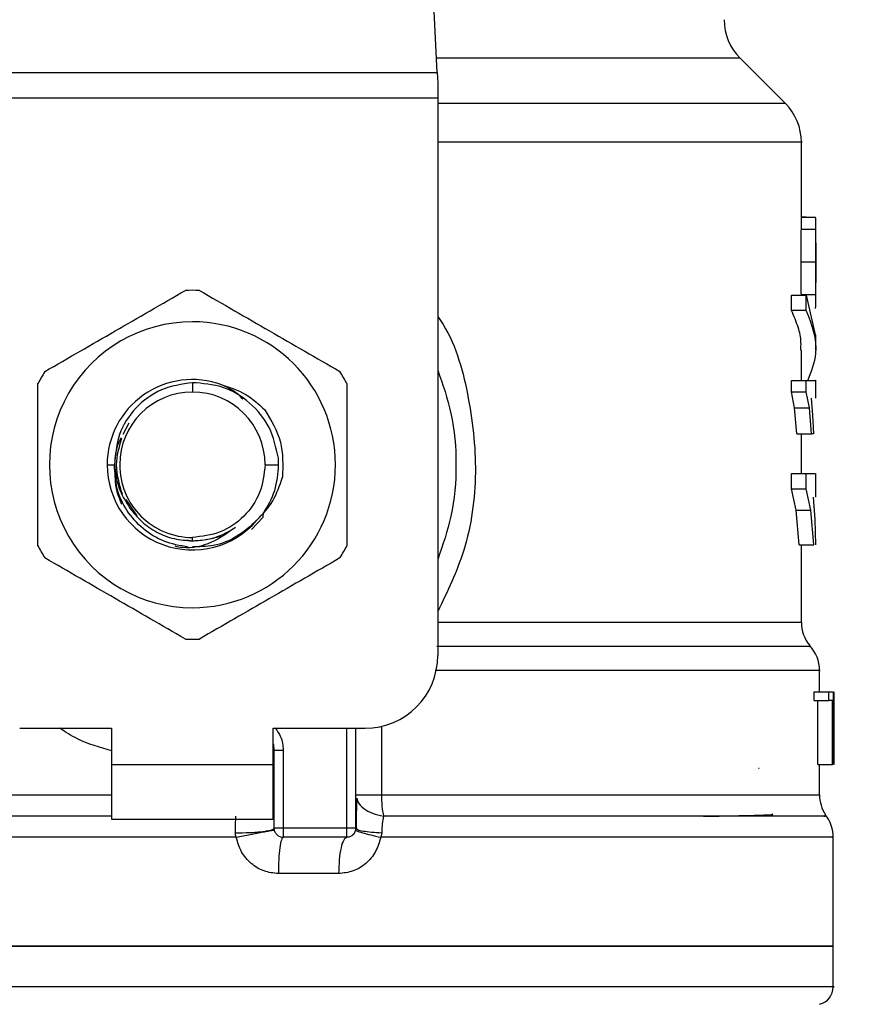
# Model space of a CAD drawing. Extents: x 0.4 to 10.6, y 0.4 to 8.1.
# Drawn here: x 8.1 to 8.2, y 6.4 to 6.5 of the extents above; entities that cross this region are included whole.
import ezdxf

# ---------------------------------------------------------------- set-up
doc = ezdxf.new("R2010")
doc.units = 0
doc.linetypes.add('SLD-SOLID', pattern=[0])
doc.layers.get('0').update_dxf_attribs({"linetype": 'CONTINUOUS'})
doc.styles.add('SLDTEXTSTYLE0', font='TXT', dxfattribs={"width": 0.75})
doc.dimstyles.new('SLDDIMSTYLE2', dxfattribs={"dimtxt": 0.125, "dimasz": 0.13, "dimexe": 0, "dimexo": 0.0625, "dimgap": 0.03125, "dimtad": 0, "dimtih": 1, "dimtoh": 1, "dimdec": 1, "dimlfac": 20, "dimrnd": 1e-09, "dimzin": 12, "dimtxsty": 'SLDTEXTSTYLE0', "dimsah": 1, "dimcen": 0.09, "dimazin": 3, "dimtfac": 1, "dimtdec": 1, "dimtofl": 0, "dimtmove": 0, "dimatfit": 3, "dimtolj": 1, "dimtzin": 12})

# ---------------------------------------------------------------- blocks, each defined once
blk = doc.blocks.new('_D_9')
at = {"color": 7, "linetype": 'SLD-SOLID'}
for p, q in [((6.506754085399401, 6.91410326055143), (6.506754085399398, 7.679940951000188)), ((8.867315316193167, 5.858801878754972), (8.86731531619316, 7.679940951000197)), ((6.506754085399398, 7.554940951000188), (7.525402751315686, 7.554940951000191)), ((8.86731531619316, 7.554940951000197), (7.848666650276876, 7.554940951000193))]:
    blk.add_line(p, q, dxfattribs=at)
for points in [[(6.506754085399398, 7.554940951000188), (6.636754085399398, 7.534940951000189), (6.636754085399398, 7.574940951000189)], [(8.86731531619316, 7.554940951000197), (8.73731531619316, 7.574940951000196), (8.73731531619316, 7.534940951000197)]]:
    blk.add_solid(points, dxfattribs=at)
at = {"color": 7, "linetype": 'SLD-SOLID', "insert": (7.525402751315686, 7.616855679238364), "char_height": 0.125, "attachment_point": 1, "style": 'SLDTEXTSTYLE0'}
blk.add_mtext('47.2', dxfattribs=at)

msp = doc.modelspace()

# ---------------------------------------------------------------- linework, layer by layer
at = {"color": 7, "linetype": 'SLD-SOLID'}
for p, q in [((8.127757433236857, 6.53907527583802), (8.125449782728365, 6.583689880446301)), ((8.16545747188946, 6.535714829324851), (8.160550699906242, 6.540621593974821)), ((8.07472711551428, 6.53907527583802), (8.127757433236857, 6.53907527583802)), ((8.127757433236857, 6.53907527583802), (8.1278170782145, 6.537922137159176)), ((8.1278170782145, 6.537922137159176), (8.1278170782145, 6.536291398664273)), ((8.1278170782145, 6.536291398664273), (8.074667470536637, 6.536291398664273)), ((8.1278170782145, 6.536291398664273), (8.1278170782145, 6.47591429881235)), ((8.16718715790798, 6.522574879785338), (8.16718715790798, 6.531541448202773)), ((8.16769623936036, 6.523413451431418), (8.16718715790798, 6.523413451431418)), ((8.16718715790798, 6.523392273009407), (8.168715260255212, 6.523392273009407)), ((8.16769623936036, 6.523392273009407), (8.16769623936036, 6.523413451431418)), ((8.167184796601925, 6.522090826710492), (8.16718673991281, 6.522574879785338)), ((8.167184796601925, 6.522090826710492), (8.16875965574235, 6.522090826710492)), ((8.168761958382417, 6.519733744606373), (8.168761958382417, 6.522574879785338)), ((8.167162701523836, 6.518556728870026), (8.168738073991666, 6.518556728870026)), ((8.168761958382417, 6.514438728441518), (8.168761958382417, 6.517250706623973)), ((8.166120830226289, 6.513296149640686), (8.166120830226289, 6.514972060947082)), ((8.166120830226289, 6.514972060947082), (8.167720901075466, 6.514972060947082)), ((8.167184004611073, 6.515030961599989), (8.168758878417997, 6.515030961599989)), ((8.167720901075466, 6.514972060947082), (8.168684570609742, 6.510670905301065)), ((8.167720901075466, 6.513296149640686), (8.167720901075466, 6.514972060947082)), ((8.167720901075466, 6.513296149640686), (8.166120830226289, 6.513296149640686)), ((8.168761958382417, 6.508994993994669), (8.168761958382417, 6.510670905301065)), ((8.16718715790798, 6.505726066424267), (8.16718715790798, 6.508997692630161)), ((8.166109067695503, 6.504479942152934), (8.166109067695503, 6.505726066424267)), ((8.166109067695503, 6.505726066424267), (8.16770941720813, 6.505726066424267)), ((8.16770941720813, 6.504479942152934), (8.16770941720813, 6.505726066424267)), ((8.168761958382417, 6.503792435428403), (8.168761958382417, 6.505728530395802)), ((8.101242283114866, 6.505474213333694), (8.10124227437578, 6.504457590411143)), ((8.166459457647768, 6.502761498004547), (8.166109067695503, 6.504479942152934)), ((8.166109067695503, 6.504479942152934), (8.16770941720813, 6.504479942152934)), ((8.168051410590726, 6.502761498004547), (8.16770941720813, 6.504479942152934)), ((8.168239376419328, 6.503792435428403), (8.168393073977136, 6.501957891287881)), ((8.166709543425423, 6.499925290768655), (8.166459457647768, 6.502761498004547)), ((8.166459457647768, 6.502761498004547), (8.168051410590726, 6.502761498004547)), ((8.168295571103496, 6.499925290768655), (8.168051410590726, 6.502761498004547)), ((8.168393073977136, 6.501957891287881), (8.168490070856619, 6.499925290768655)), ((8.094347624606485, 6.501102951830881), (8.093717888756247, 6.499876363333868)), ((8.166709543425423, 6.499925290768655), (8.168295571103496, 6.499925290768655)), ((8.16718715790798, 6.495647660184209), (8.16718715790798, 6.499925290768655)), ((8.168490070856619, 6.499925290768655), (8.168295571103496, 6.499925290768655)), ((8.110577981112021, 6.496583558705963), (8.110549903019715, 6.497305854361941)), ((8.092013926398899, 6.496583558705963), (8.092808636051677, 6.496583558705963)), ((8.109116287747627, 6.496583558705963), (8.110577981112021, 6.496583558705963)), ((8.166101675780896, 6.49397186620979), (8.166101675780896, 6.495647660184209)), ((8.166101675780896, 6.495647660184209), (8.167702208624737, 6.495647660184209)), ((8.167702208624737, 6.49397186620979), (8.167702208624737, 6.495647660184209)), ((8.167702208624737, 6.495647660184209), (8.16867814668395, 6.495647660184209)), ((8.168761958382417, 6.493064186028723), (8.168761958382417, 6.495651121477557)), ((8.166640566888912, 6.491672042110888), (8.166101675780896, 6.49397186620979)), ((8.166101675780896, 6.49397186620979), (8.167702208624737, 6.49397186620979)), ((8.16822822254818, 6.491672042110888), (8.167702208624737, 6.49397186620979)), ((8.094030456103775, 6.492822951482151), (8.09522762498231, 6.491031292179552)), ((8.168472764389877, 6.493064186028723), (8.168637388488126, 6.490669675023652)), ((8.107651242171958, 6.489572503698268), (8.10892235952957, 6.490910440242311)), ((8.108922460820066, 6.490910381576322), (8.108919439521634, 6.49127164673629)), ((8.108922458070097, 6.490910440242311), (8.108924454547035, 6.491415613073179)), ((8.16695807455437, 6.487914661516469), (8.166640566888912, 6.491672042110888)), ((8.166640566888912, 6.491672042110888), (8.16822822254818, 6.491672042110888)), ((8.168538235633548, 6.487914661516469), (8.16822822254818, 6.491672042110888)), ((8.168637388488126, 6.490669675023652), (8.168717328231322, 6.487914661516469)), ((8.101242274377103, 6.488339461942473), (8.10124227437578, 6.48870958566677)), ((8.100605990048896, 6.48846606314663), (8.10124227437578, 6.488339461942473)), ((8.16695807455437, 6.487914661516469), (8.168538235633548, 6.487914661516469)), ((8.16718715790798, 6.479513574566543), (8.16718715790798, 6.487914661516469)), ((8.169155658501026, 6.471977282959759), (8.169155658501026, 6.474311367996211)), ((8.168572137241913, 6.471048072360746), (8.168572137241913, 6.471977282959759)), ((8.168572137241913, 6.471977282959759), (8.170160276895588, 6.471977282959759)), ((8.170160276895588, 6.471048072360746), (8.170160276895588, 6.471977282959759)), ((8.170160276895588, 6.471977282959759), (8.170617328949017, 6.471977282959759)), ((8.170617328949017, 6.471977282959759), (8.170617328949017, 6.464103251254579)), ((8.17069384406511, 6.464103251254579), (8.17069384406511, 6.471977282959759)), ((8.17072033175912, 6.471977282959759), (8.170705276599705, 6.470202226132034)), ((8.168572137241913, 6.471048072360746), (8.170160276895588, 6.471048072360746)), ((8.168970933968314, 6.464103251254579), (8.168970933968314, 6.471048072360746)), ((8.17054993639421, 6.471048072360746), (8.170160276895588, 6.471048072360746)), ((8.17054993639421, 6.464103251254579), (8.17054993639421, 6.471048072360746)), ((8.170719099773352, 6.47028535583838), (8.170719099773352, 6.464103251254579)), ((8.170730466308711, 6.468407457532021), (8.170730466308711, 6.470202226132034)), ((8.08254148757532, 6.46804026710717), (8.092482432070014, 6.46804026710717)), ((8.092482432070014, 6.46804026710717), (8.092482432070014, 6.464103251254579)), ((8.110002116681123, 6.46804026710717), (8.119943061175817, 6.46804026710717)), ((8.110002116681123, 6.464103251254579), (8.110002116681123, 6.46804026710717)), ((8.118958809045981, 6.457213517512038), (8.118958809045981, 6.46804026710717)), ((8.110100541710775, 6.457213517512038), (8.110100541710775, 6.465646108098032)), ((8.110100541710775, 6.465646108098032), (8.111084774590832, 6.465646108098032)), ((8.111084774590832, 6.465646108098032), (8.111084774590832, 6.457213517512038)), ((8.092482432070014, 6.464103251254579), (8.110002116681123, 6.464103251254579)), ((8.092482432070014, 6.464103251254579), (8.092482432070014, 6.458197756808689)), ((8.110002116681123, 6.458197756808689), (8.110002116681123, 6.464103251254579)), ((8.168970933968314, 6.464103251254579), (8.17054993639421, 6.464103251254579)), ((8.169155658501026, 6.460812734600241), (8.169155658501026, 6.464103251254579)), ((8.170617328949017, 6.464103251254579), (8.17054993639421, 6.464103251254579)), ((8.162556658733235, 6.463719223690898), (8.162619387341921, 6.463711538446346)), ((8.110091296317579, 6.460812734600241), (8.110100541710775, 6.460812910598208)), ((8.110091298150891, 6.460655451083861), (8.110100541710775, 6.460812910598208)), ((8.092482432070014, 6.458197756808689), (8.110002116681123, 6.458197756808689)), ((8.117974558749458, 6.457213517512038), (8.111084793840611, 6.457213517512038)), ((8.11895887504522, 6.457213517512038), (8.11903571282425, 6.457149160922158)), ((8.12174147073377, 6.456718024569348), (8.12163781526454, 6.456222531626659)), ((8.105994673225451, 6.456222590292647), (8.10124227437578, 6.456222531626659)), ((8.117974558749458, 6.456229219549399), (8.111084793840611, 6.456229219549399)), ((8.170632039445747, 6.444413361380534), (8.170632039445747, 6.45622634491594)), ((8.117076180794264, 6.452292262362797), (8.110556337028722, 6.452292262362797)), ((8.101242274375778, 6.444418230657616), (8.03185250930539, 6.444418230657616)), ((8.170632039445747, 6.444418230657616), (8.101242274375778, 6.444418230657616)), ((8.170632039445747, 6.440035001293056), (8.170632039445747, 6.444418230657616)), ((8.10124227437578, 6.440037465264592), (8.100965723190104, 6.440037465264592))]:
    msp.add_line(p, q, dxfattribs=at)
at = {"color": 8, "linetype": 'SLD-SOLID'}
for p, q in [((8.160550699906242, 6.540621593974821), (8.127677451327482, 6.540621593974821)), ((8.16545747188946, 6.535714829324851), (8.1278170782145, 6.535714829324851)), ((8.1278170782145, 6.479513574566543), (8.16718715790798, 6.479513574566543)), ((8.121709321771823, 6.468240904789385), (8.121709321771823, 6.460812734600241)), ((8.117974558749458, 6.457213517512038), (8.117974556916147, 6.46804026710717)), ((8.03332889025011, 6.460812734600241), (8.092482432070014, 6.460812734600241)), ((8.121709314438576, 6.460812734600241), (8.169155658501026, 6.460812734600241)), ((8.10124227437578, 6.456222531626659), (8.03185250930539, 6.456222531626659))]:
    msp.add_line(p, q, dxfattribs=at)
at = {"color": 7, "linetype": 'SLD-SOLID'}
for centre, radius, start, end in [((8.164726526344284, 6.544797435132324), 0.005905511811024056, 180, 224.9999901184317), ((8.16128164445452, 6.531539007230356), 0.005905511811022945, 359.9904915682555, 45.00000765310856), ((8.10124227437578, 6.496583575512049), 0.01889763779528139, 87.69715987535265, 92.3028401246581), ((8.10124227437578, 6.496583575512049), 0.01548808896299825, 90, 270.0000000000008), ((8.10124227437578, 6.496583575512049), 0.01548808896299825, 270.0000000000008, 90), ((8.10124227437578, 6.496583575512049), 0.0188976377952871, 147.697159875325, 152.302840124676), ((8.10124227437578, 6.496583575512049), 0.01889763779527736, 27.69715987532456, 32.30284012467511), ((8.10124227437578, 6.496583575512049), 0.009228348018854615, 69.86315708021881, 179.9999999703545), ((8.10124227437578, 6.496583575512049), 0.00787401365907403, 90, 180), ((8.10124227437578, 6.496583575512049), 0.00787401365907403, 0, 90), ((8.10124227437578, 6.496583575512049), 0.009228348019301202, 179.9999999740823, 319.2946687188581), ((8.10124227437578, 6.496583575512049), 0.007874013658963008, 180, 270.0000000000008), ((8.10124227437578, 6.496583575512049), 0.01889763779527886, 207.6971598753229, 212.302840124673), ((8.10124227437578, 6.496583575512049), 0.01889763779528574, 327.6971598753258, 332.3028401246743), ((8.17112416413956, 6.479513550167068), 0.003937007874016629, 180, 219.9599990379799), ((8.10124227437578, 6.496583575512049), 0.01889763779528051, 267.6971598753426, 272.3028401246482), ((8.165218652328535, 6.474305378294923), 0.003937007874016316, 359.9043326722927, 43.0552460585823), ((8.119943061777354, 6.475914284173466), 0.007874015748031482, 270.0000000000008, 0), ((8.107147786186802, 6.465646107705946), 0.002952755905512198, 0, 14.83511169387149), ((8.173092668076567, 6.460812762765396), 0.003937007874016629, 180, 213.1790421419347), ((8.166695030281291, 6.456222517168545), 0.00393700787401557, 359.6569706913794, 38.39810393255732), ((8.111084794060819, 6.457213496771891), 0.000984251968504756, 225.0000000194505, 270.0000000000008), ((8.117974557840347, 6.457213496771891), 0.0009842519685037132, 314.9999999977707, 0), ((8.168663534218298, 6.440037470339215), 0.001968503937008758, 284.4788100228662, 359.9529239028709)]:
    msp.add_arc(centre, radius, start, end, dxfattribs=at)
at = {"color": 8, "linetype": 'SLD-SOLID'}
for points, knots in [([(8.167170071438697, 6.531538984231237), (8.167175757390066, 6.531538984231237), (8.167596101938475, 6.531538984231239), (8.166114537135906, 6.531538984231237), (8.162557163051405, 6.531538984231237), (8.15635428171293, 6.531538984231237), (8.148095451530812, 6.531538984231237), (8.138523479446386, 6.531538984231237), (8.131229050627118, 6.531538984231237), (8.1278170782145, 6.531538984231237)], [0, 0, 0, 0, 0.002327077232868365, 0.1720335199975861, 0.3417399048860811, 0.5114463890277055, 0.6811526774782977, 0.8508590192274235, 1, 1, 1, 1]), ([(8.1278170782145, 6.512631170655913), (8.127917994960619, 6.512489105684936), (8.129628987060013, 6.510080466363009), (8.131250373232772, 6.504270943495313), (8.132245697938602, 6.495785805531916), (8.13111966859496, 6.487540697495422), (8.12885973019465, 6.482854503962754), (8.1278170782145, 6.480692467614536)], [0, 0, 0, 0, 0.01598853433408001, 0.2710774671062899, 0.527424430913483, 0.7819711135440192, 1, 1, 1, 1]), ([(8.168039604060448, 6.476909449982945), (8.168086534380794, 6.47690944998132), (8.168183778921836, 6.476909449977954), (8.166387145489901, 6.4769094500046), (8.16315879022235, 6.476909449901931), (8.158447011712806, 6.476909450285351), (8.15241082870558, 6.476909448854334), (8.14516422113289, 6.47690945419498), (8.136936082051962, 6.47690943426343), (8.13078384930872, 6.476909483853771), (8.127707733977655, 6.476909508648934)], [0, 0, 0, 0, 0.1175816093350613, 0.243641414568341, 0.36970121708513, 0.4957608531506066, 0.6218206468239732, 0.747880513556115, 0.8739402994201605, 1, 1, 1, 1]), ([(8.169109283036759, 6.474305325399348), (8.169124634558113, 6.474305325399348), (8.169468665785264, 6.474305325399349), (8.168209657516394, 6.474305325399348), (8.16519546928361, 6.474305325399348), (8.159980736888969, 6.474305325399348), (8.153037342401218, 6.474305325399348), (8.144454582806464, 6.474305325399348), (8.135860280937274, 6.474305325399348), (8.129854547440367, 6.474305325399348), (8.127516988847825, 6.474305325399348)], [0, 0, 0, 0, 0.006987871400792234, 0.1565998520901362, 0.3062117586483967, 0.4558236730900463, 0.6054355332957013, 0.7550473109205188, 0.904659228815414, 1, 1, 1, 1]), ([(8.092482432070014, 6.465601873942362), (8.09121150132124, 6.465958547775294), (8.089212895860904, 6.466519436140571), (8.087507489284503, 6.467634340289242), (8.08688656571394, 6.46804026710717)], [0, 0, 0, 0, 0.6359087743913877, 1, 1, 1, 1]), ([(8.110201418795434, 6.46804026710717), (8.11042779289636, 6.46774442797479), (8.110963838766255, 6.467043891365623), (8.111040492186154, 6.466157926697075), (8.111084774590832, 6.465646108098032)], [0, 0, 0, 0, 0.4223036005675811, 1, 1, 1, 1]), ([(8.119053772782285, 6.460451058778351), (8.119076980674093, 6.460327338026596), (8.119151471747092, 6.459930227783782), (8.119733399119319, 6.459341745184773), (8.120702497408372, 6.458779946883414), (8.121526186729085, 6.458604203146776), (8.12193179236849, 6.458517662446444)], [0, 0, 0, 0, 0.1350414505700195, 0.4334466325549545, 0.7210146652614687, 1, 1, 1, 1]), ([(8.092482432070014, 6.458517662446444), (8.088592856475145, 6.458517662446444), (8.08053776468945, 6.458517662446444), (8.069068113567724, 6.458517662446444), (8.058403298289315, 6.458517662446444), (8.049203150852698, 6.458517662446444), (8.04175231584641, 6.458517662446444), (8.036374721186478, 6.458517662446444), (8.033085688481044, 6.458517662446444), (8.032809777324154, 6.458517662446444), (8.032677551107769, 6.458517662446444)], [0, 0, 0, 0, 0.1188890746866556, 0.2462125714128657, 0.3735361137655477, 0.5008597069950071, 0.6281833209016761, 0.7555067851562978, 0.8828303534560054, 1, 1, 1, 1]), ([(8.169634490302853, 6.458517662446444), (8.169772064747004, 6.458517662446444), (8.170047213566805, 6.458517662446444), (8.16722179089589, 6.458517662446444), (8.162125517291267, 6.458517662446444), (8.154721432399773, 6.458517662446444), (8.145327996911595, 6.458517662446444), (8.134347692964667, 6.458517662446444), (8.126070426562356, 6.458517662446444), (8.12193179236849, 6.458517662446444)], [0, 0, 0, 0, 0.1428571445468792, 0.2857142179646731, 0.4285713752828116, 0.5714285224962895, 0.7142858153458991, 0.8571428734066915, 1, 1, 1, 1]), ([(8.11903571282425, 6.457149160922158), (8.119061659905118, 6.45711717424612), (8.119133273925955, 6.457028890924543), (8.119691102152546, 6.456899686063538), (8.120590009052947, 6.456779611281259), (8.121364826759669, 6.456738129624057), (8.121741456067271, 6.456717965903359)], [0, 0, 0, 0, 0.1620886810656356, 0.4473652447527587, 0.7313710780984408, 1, 1, 1, 1]), ([(8.170484758480484, 6.456222531626659), (8.17053164898575, 6.456222531626659), (8.170870969182031, 6.456222531626657), (8.169392372363662, 6.456222531626659), (8.16595388228416, 6.456222531626659), (8.160272472280791, 6.456222531626657), (8.152789826328432, 6.456222531626659), (8.143656641036369, 6.456222531626659), (8.13323764979885, 6.456222531626659), (8.125504425459978, 6.456222531626659), (8.12163781526454, 6.456222531626659)], [0, 0, 0, 0, 0.02239387823299802, 0.1620518933312069, 0.30170988650173, 0.4413678237404231, 0.5810258715806776, 0.7206838292707776, 0.860341985934197, 0.9999999999999999, 0.9999999999999999, 0.9999999999999999, 0.9999999999999999]), ([(8.100965723190104, 6.440037465264592), (8.096431021248796, 6.440037465264592), (8.087361617874485, 6.440037465264592), (8.074292685905839, 6.440037465264592), (8.062255007498182, 6.440037465264592), (8.051715810134171, 6.440037465264592), (8.043060922778928, 6.440037465264592), (8.036688775729617, 6.440037465264592), (8.032609080588603, 6.440037465264592), (8.032112750275644, 6.440037465264592), (8.031865848484626, 6.440037465264592)], [0, 0, 0, 0, 0.1251584978186112, 0.2503169816080271, 0.3754753955401932, 0.5006339693354316, 0.6257923939087489, 0.7509509350552459, 0.876109400170274, 1, 1, 1, 1]), ([(8.170618700266509, 6.440037465264592), (8.170623141264578, 6.440037465264592), (8.171065990016485, 6.440037465264595), (8.169510449520464, 6.440037465264592), (8.165776373362865, 6.440037465264592), (8.15924585703666, 6.440037465264592), (8.150578394742784, 6.440037465264592), (8.139996587571964, 6.440037465264592), (8.12793545749062, 6.440037465264592), (8.114849458572746, 6.440037465264592), (8.105778002022289, 6.440037465264592), (8.101242274375778, 6.440037465264592)], [0, 0, 0, 0, 0.001264627910916206, 0.126106538076959, 0.2509484622857728, 0.375790460876701, 0.5006323593295058, 0.6254742248910649, 0.750316140432682, 0.875158087521257, 1, 1, 1, 1])]:
    msp.add_open_spline(points, degree=3, knots=knots, dxfattribs=at)
at = {"color": 7, "linetype": 'SLD-SOLID'}
for points, knots in [([(8.16875965574235, 6.522090826710492), (8.168760901455224, 6.522290834245156), (8.168763345786765, 6.522683288025052), (8.168758327202381, 6.523092957619031), (8.168744318191392, 6.523349540901295), (8.16872510123135, 6.523377801036802), (8.168715260255212, 6.523392273009407)], [0, 0, 0, 0, 0.2534604971052072, 0.4973389143116934, 0.7425880191110716, 1, 1, 1, 1]), ([(8.167162701523836, 6.518556728870026), (8.167164131059387, 6.519236574667), (8.167166204528824, 6.520222656811964), (8.167178266848623, 6.521399357537727), (8.167182635538786, 6.521861980616092), (8.167184796601925, 6.522090826710492)], [0, 0, 0, 0, 0.5287093329134536, 0.7668663031862859, 1, 1, 1, 1]), ([(8.168738073991666, 6.518556728870026), (8.168739474230385, 6.519236574356047), (8.168741505205404, 6.520222655643511), (8.168753270390944, 6.52139935774608), (8.16875754246968, 6.521861980657726), (8.16875965574235, 6.522090826710492)], [0, 0, 0, 0, 0.5287096201304519, 0.7668664036634182, 1, 1, 1, 1]), ([(8.16875960440961, 6.520620070367461), (8.16876040407017, 6.520478942898224), (8.168762000836589, 6.520197138824381), (8.16876196889422, 6.519499079821156), (8.168761753384972, 6.51891371026456), (8.168761606386484, 6.518514430691991)], [0, 0, 0, 0, 0.2418042323866795, 0.4828359647265911, 1, 1, 1, 1]), ([(8.167184004611073, 6.515030961599989), (8.167181788749348, 6.515262688073249), (8.167177290168166, 6.515733132749377), (8.167165938704079, 6.516908239692266), (8.167164023293342, 6.517883636065354), (8.167162701523836, 6.518556728870026)], [0, 0, 0, 0, 0.2312727764957805, 0.4695235935125902, 0.9999999999999999, 0.9999999999999999, 0.9999999999999999, 0.9999999999999999]), ([(8.168758878417997, 6.515030961599989), (8.16875671493898, 6.515262687504778), (8.16875232271834, 6.515733129460955), (8.168741234484546, 6.516908247861312), (8.168739364451108, 6.517883638322344), (8.168738073991666, 6.518556728870026)], [0, 0, 0, 0, 0.2312728707060936, 0.4695222219757334, 1, 1, 1, 1]), ([(8.168761606386484, 6.518514430691991), (8.168761759614661, 6.518092383636239), (8.16876198324602, 6.517476420188875), (8.168761975692375, 6.516745890165135), (8.168760149321546, 6.516457511212711), (8.16875923774718, 6.516313576116451)], [0, 0, 0, 0, 0.5215629148267191, 0.7612034882223929, 1, 1, 1, 1]), ([(8.085269322229808, 6.506682380710176), (8.087804785051002, 6.508146207781533), (8.09287600308202, 6.511074030732245), (8.097947198444439, 6.514001933911922), (8.100482942319312, 6.51546596990807)], [0, 0, 0, 0, 0.4999711717549055, 1, 1, 1, 1]), ([(8.102001606431825, 6.51546596990807), (8.104537064822416, 6.514002115847849), (8.109608257756118, 6.511074248289971), (8.114679478214919, 6.508146389715757), (8.11721522652133, 6.506682380710176)], [0, 0, 0, 0, 0.4999727724302297, 1, 1, 1, 1]), ([(8.168708330335267, 6.513520136386505), (8.168728997288175, 6.513625163695375), (8.168758948854943, 6.513777374447858), (8.168763181144667, 6.514406713549572), (8.168760301883026, 6.514824442493127), (8.168758878417997, 6.515030961599989)], [0, 0, 0, 0, 0.5295148229073523, 0.7673989794939284, 1, 1, 1, 1]), ([(8.16711397942001, 6.508997692630161), (8.167134218582907, 6.509278347399507), (8.16719399961359, 6.510107325923098), (8.16687081597078, 6.511546296664356), (8.166379524027679, 6.512692570010477), (8.166120830226289, 6.513296149640686)], [0, 0, 0, 0, 0.1950590073962228, 0.5761517195707739, 1, 1, 1, 1]), ([(8.167875309958388, 6.505726066424267), (8.168271048852603, 6.506694363392131), (8.169300219029655, 6.509212544891152), (8.168322602338133, 6.511740345043191), (8.167720901075466, 6.513296149640686)], [0, 0, 0, 0, 0.3845223103424261, 1, 1, 1, 1]), ([(8.1278170782145, 6.506833386965739), (8.128353298251133, 6.505287494656981), (8.129502851415142, 6.501973397321287), (8.129936426514274, 6.496583559229275), (8.129502858958416, 6.491193736943079), (8.128353298411641, 6.487879661666117), (8.1278170782145, 6.486333789112176)], [0, 0, 0, 0, 0.2332303927454433, 0.5000013382705513, 0.7667722837956591, 1, 1, 1, 1]), ([(8.16770941720813, 6.505726066424267), (8.168123943769103, 6.505726066424267), (8.168747298507904, 6.505726066424267), (8.16867091829839, 6.505726066424267), (8.16864533039638, 6.505726066424267)], [0, 0, 0, 0, 0.6649930371433473, 1, 1, 1, 1]), ([(8.08450999000168, 6.487799969508067), (8.08450999000168, 6.490727674581059), (8.08450999000168, 6.496583391409835), (8.08450999000168, 6.502439126844593), (8.08450999000168, 6.505367147903857)], [0, 0, 0, 0, 0.4999738133859937, 1, 1, 1, 1]), ([(8.10124228311487, 6.505474213333694), (8.100089139462787, 6.50530350903222), (8.097798090928174, 6.50496435628309), (8.094983672199053, 6.502854986449005), (8.093088822398188, 6.499945978166344), (8.09290891044794, 6.497699256651059), (8.092819568092057, 6.496583558705963)], [0, 0, 0, 0, 0.2550555407371815, 0.5067405277700487, 0.7550526062877728, 1, 1, 1, 1]), ([(8.110549903019715, 6.497305854361941), (8.110299246500395, 6.49844207684584), (8.109800929768937, 6.500700939595237), (8.107568625798315, 6.503407859795504), (8.104611252329969, 6.505218274218578), (8.102360650974246, 6.505389251417444), (8.10124228311487, 6.505474213333694)], [0, 0, 0, 0, 0.2545671543458927, 0.5060912544169217, 0.7545670782069871, 0.9999999999999999, 0.9999999999999999, 0.9999999999999999, 0.9999999999999999]), ([(8.104419257674786, 6.505247821282328), (8.105294682090804, 6.504964645237101), (8.107052290268335, 6.504396106681788), (8.108412149577259, 6.50314550505761), (8.109094694080413, 6.50251779948644)], [0, 0, 0, 0, 0.4980771182164919, 1, 1, 1, 1]), ([(8.106692364457329, 6.50370302846124), (8.10667773402556, 6.503721083639116), (8.106100161497448, 6.504433856501518), (8.10524896721257, 6.504846119048524), (8.104419334444733, 6.505247938614307)], [0, 0, 0, 0, 0.0253308996843196, 1, 1, 1, 1]), ([(8.117974558749458, 6.505367147903857), (8.117974558749458, 6.502439462579964), (8.117974558749458, 6.496583746914106), (8.117974558749458, 6.490728010316515), (8.117974558749458, 6.487799969508067)], [0, 0, 0, 0, 0.4999705400592434, 1, 1, 1, 1]), ([(8.109094694080413, 6.50251779948644), (8.109775315827095, 6.501392631203854), (8.11113172990396, 6.499150278377514), (8.111037721848607, 6.49653178583419), (8.11099088517545, 6.495227201041389)], [0, 0, 0, 0, 0.5017802146785394, 1, 1, 1, 1]), ([(8.093532279192091, 6.499514863509946), (8.093433194258546, 6.499334833332656), (8.092942343429172, 6.498442992780574), (8.092867985074836, 6.497408903201682), (8.092808636968334, 6.496583558705963)], [0, 0, 0, 0, 0.201863636800257, 1, 1, 1, 1]), ([(8.093562569175512, 6.499420939261634), (8.09328522490363, 6.498475145786472), (8.092700373473642, 6.496480698009829), (8.093305691330997, 6.494486249654271), (8.093623959466326, 6.493437595048404)], [0, 0, 0, 0, 0.4742132064014228, 1, 1, 1, 1]), ([(8.10078411162143, 6.487665037733477), (8.099894540086606, 6.487822935575225), (8.09812531468996, 6.488136970884089), (8.095813767294672, 6.489579942619876), (8.09405800879062, 6.491570268422163), (8.092939063921937, 6.49398754882213), (8.09285194414271, 6.495721575430133), (8.092808636968334, 6.496583558705963)], [0, 0, 0, 0, 0.2045634206117027, 0.4068462004499868, 0.6068471377460138, 0.8045640184852615, 1, 1, 1, 1]), ([(8.092819568092057, 6.496583558705963), (8.09291409414661, 6.495742293801041), (8.093102140934377, 6.494068711170497), (8.093993922131611, 6.4926404735201), (8.094437428944056, 6.491930172462277)], [0, 0, 0, 0, 0.5026730617099988, 1, 1, 1, 1]), ([(8.109116287747627, 6.496583558705963), (8.10899793095107, 6.495551767520069), (8.108761218275754, 6.493488193149337), (8.106940339479022, 6.490885497998237), (8.104337647184332, 6.489064607390673), (8.102274063428185, 6.488827926025346), (8.10124227437578, 6.48870958566677)], [0, 0, 0, 0, 0.2500007385836038, 0.499999538529327, 0.7500004539156876, 0.9999999999999999, 0.9999999999999999, 0.9999999999999999, 0.9999999999999999]), ([(8.108919439521634, 6.49127164673629), (8.109398360471275, 6.492093738582174), (8.110356203267258, 6.493737923813184), (8.110504055117628, 6.495635013149702), (8.110577981112021, 6.496583558705963)], [0, 0, 0, 0, 0.4999995319138059, 0.9999999999999999, 0.9999999999999999, 0.9999999999999999, 0.9999999999999999]), ([(8.092914400746542, 6.49565763340233), (8.09289241973366, 6.495459490865845), (8.092765891071124, 6.494318928769458), (8.093203806381032, 6.493225808642154), (8.093565645473307, 6.492322589262379)], [0, 0, 0, 0, 0.173723585162236, 1, 1, 1, 1]), ([(8.108238041851532, 6.490565132231339), (8.108863341057537, 6.491237444942515), (8.110121373388719, 6.492590063207827), (8.110699908360559, 6.494344698953494), (8.11099088517545, 6.495227201041389)], [0, 0, 0, 0, 0.4970454180741469, 1, 1, 1, 1]), ([(8.094437428944056, 6.491930172462277), (8.094852718545443, 6.491405568630489), (8.095683297525335, 6.490356361248456), (8.097362076849876, 6.489229452105654), (8.099239876283589, 6.488479679075398), (8.100574807210117, 6.488386240177491), (8.10124227438888, 6.488339520608461)], [0, 0, 0, 0, 0.2499975082165041, 0.4999948822639509, 0.7499967985834984, 1, 1, 1, 1]), ([(8.105895795826026, 6.489778538651469), (8.105066648824153, 6.489194855279315), (8.103370393491334, 6.488000765412915), (8.100939390141878, 6.487412213619394), (8.099630079954192, 6.487693641421126), (8.099362211271302, 6.487751218071248)], [0, 0, 0, 0, 0.4320085311513456, 0.8837959651698504, 1, 1, 1, 1]), ([(8.108237994643744, 6.490565190897327), (8.107546589716764, 6.489942003667475), (8.106171248624603, 6.488702361061705), (8.103677608975842, 6.487715585178207), (8.101999455651592, 6.487701168741307), (8.10124227437578, 6.487694664057898)], [0, 0, 0, 0, 0.356827955992257, 0.7098013502035474, 1, 1, 1, 1]), ([(8.101242274377103, 6.488339461942473), (8.102072218298163, 6.488403543956098), (8.103732100528191, 6.488531707550028), (8.105174565380194, 6.489362929221113), (8.105895795367697, 6.489778538651469)], [0, 0, 0, 0, 0.5000016905089596, 1, 1, 1, 1]), ([(8.10124227437578, 6.488339461942473), (8.101793106893016, 6.488377656190809), (8.102894771799445, 6.488454044678607), (8.104034699060506, 6.488751836311116), (8.104557438035872, 6.489044630163259), (8.104597547740164, 6.489067096203446)], [0, 0, 0, 0, 0.4800522904084071, 0.9601044692252725, 1, 1, 1, 1]), ([(8.100482942319312, 6.477701206169844), (8.09794748392872, 6.479165060230065), (8.092876290995019, 6.482092927787942), (8.087805070536218, 6.485020786362157), (8.085269322229808, 6.486484795367739)], [0, 0, 0, 0, 0.4999727724302297, 1, 1, 1, 1]), ([(8.11721522652133, 6.486484795367739), (8.114679767849603, 6.485020941360196), (8.109608574718628, 6.482093074118431), (8.10453735445709, 6.479165215228115), (8.102001606431825, 6.477701206169844)], [0, 0, 0, 0, 0.499972808418703, 1, 1, 1, 1]), ([(8.118958809045981, 6.460812793266231), (8.118996879882536, 6.460812793615426), (8.119073022330571, 6.460812794313825), (8.119672819760547, 6.46081278907577), (8.120555844809083, 6.460812808980317), (8.121324819567159, 6.460812759393606), (8.121709307105327, 6.460812734600241)], [0, 0, 0, 0, 0.2499971177261208, 0.4999993241232598, 0.7499995585920235, 1, 1, 1, 1]), ([(8.121709307105327, 6.460812734600241), (8.12171926524576, 6.460401282484769), (8.12173918188461, 6.459578363462614), (8.121867588104536, 6.458871233688502), (8.12193179236849, 6.458517662446444)], [0, 0, 0, 0, 0.4999910129615088, 1, 1, 1, 1]), ([(8.119006068166707, 6.460464727953777), (8.119000901759872, 6.459965821462005), (8.11899052979332, 6.45896422758643), (8.118990053211547, 6.457740743261341), (8.118989814021143, 6.457126691848389)], [0, 0, 0, 0, 0.4981125623275298, 0.9999999999999999, 0.9999999999999999, 0.9999999999999999, 0.9999999999999999]), ([(8.156592604630497, 6.458499065327946), (8.15688194038046, 6.458503660030327), (8.158330490227836, 6.458526663255584), (8.160555320184756, 6.458568184761356), (8.162926581617953, 6.45863120478595), (8.164222405988921, 6.458683932319853), (8.164060904987478, 6.4587183180718), (8.164022413800707, 6.458726513367114)], [0, 0, 0, 0, 0.060710449001785, 0.303944851775891, 0.5471983723616443, 0.8920819569907752, 1, 1, 1, 1]), ([(8.105901182555463, 6.456718024569348), (8.105904860674162, 6.457038128432004), (8.10591226741053, 6.457682731044355), (8.10593366687365, 6.458238089837561), (8.105944439555754, 6.458517662446444)], [0, 0, 0, 0, 0.496591010527377, 1, 1, 1, 1]), ([(8.12193179236849, 6.458517662446444), (8.121884491178399, 6.45824090653127), (8.12179163222768, 6.457697595383312), (8.121757980628493, 6.457040435441749), (8.12174147073377, 6.456718024569348)], [0, 0, 0, 0, 0.5093875143469947, 1, 1, 1, 1]), ([(8.105901179805494, 6.456718024569348), (8.106418183034986, 6.456720823093971), (8.107215326530202, 6.456725138010343), (8.10819468450018, 6.456784078100829), (8.108874842825232, 6.456847892265558), (8.109425280044807, 6.456929285678542), (8.109956058911793, 6.457048574725638), (8.110043672145204, 6.457148627107936), (8.110100494961316, 6.457213517512038)], [0, 0, 0, 0, 0.2385134084369513, 0.3677528518427792, 0.5000003822388077, 0.6322484735775845, 0.7614894857063399, 1, 1, 1, 1]), ([(8.105994673225451, 6.456222590292647), (8.105966914876243, 6.456304084639372), (8.105912012187158, 6.456465270693584), (8.105904765417723, 6.45663440378264), (8.105901182555463, 6.456718024569348)], [0, 0, 0, 0, 0.5055917965323828, 1, 1, 1, 1]), ([(8.105994673225451, 6.456222590292647), (8.106501858623675, 6.456326540339604), (8.107283741831678, 6.456486791002324), (8.1082452456918, 6.456677776183401), (8.108913057821505, 6.456807966012255), (8.109453839667049, 6.456910027305076), (8.10997579871806, 6.457003920128797), (8.110063700879286, 6.457010850087401), (8.110120700811228, 6.457015343801358)], [0, 0, 0, 0, 0.2387689530227537, 0.3680891358751056, 0.5003674817293763, 0.632590197051554, 0.7617540516512238, 0.9999999999999999, 0.9999999999999999, 0.9999999999999999, 0.9999999999999999]), ([(8.111084793840611, 6.457213517512038), (8.1109558199738, 6.457213517512038), (8.11069787009719, 6.457213517512038), (8.110372534976287, 6.457213517512038), (8.110144931512671, 6.457213517512038), (8.11011533799412, 6.457213517512038), (8.110100541710775, 6.457213517512038)], [0, 0, 0, 0, 0.2500013222970922, 0.5000067985351563, 0.7500114402894476, 0.9999999999999999, 0.9999999999999999, 0.9999999999999999, 0.9999999999999999]), ([(8.110388822713862, 6.456517504219109), (8.11034582751685, 6.456565659722314), (8.110259849889117, 6.456661956430218), (8.110170356092038, 6.456834731577919), (8.110111459691723, 6.457020173598851), (8.110104180760944, 6.457149074443002), (8.110100541710775, 6.457213517512038)], [0, 0, 0, 0, 0.2500255643592726, 0.4999768902345678, 0.7500169685151119, 0.9999999999999999, 0.9999999999999999, 0.9999999999999999, 0.9999999999999999]), ([(8.111084793840611, 6.457213517512038), (8.111084793840611, 6.457084532099194), (8.111084793840611, 6.456826570229974), (8.111084793840611, 6.456501207660962), (8.111084793840611, 6.456273684110784), (8.111084793840611, 6.456244041239297), (8.111084793840611, 6.456229219549399)], [0, 0, 0, 0, 0.2500214852113479, 0.5000256094732136, 0.7500085180214212, 1, 1, 1, 1]), ([(8.118958809045981, 6.457213517512038), (8.118944012755726, 6.457213517512038), (8.118914419223355, 6.457213517512038), (8.11868681571282, 6.457213517512038), (8.118361479631973, 6.457213517512038), (8.118103529233542, 6.457213517512038), (8.117974555082833, 6.457213517512038)], [0, 0, 0, 0, 0.2499882893675612, 0.4999926607614699, 0.7499983627944713, 1, 1, 1, 1]), ([(8.117974558749458, 6.456229219549399), (8.117974558749458, 6.456244041239297), (8.117974558749458, 6.456273684110784), (8.117974558749458, 6.456501207660962), (8.117974558749458, 6.456826570229974), (8.117974558749458, 6.457084532099194), (8.117974558749458, 6.457213517512038)], [0, 0, 0, 0, 0.2499914819785788, 0.4999743905267864, 0.7499785147886521, 1, 1, 1, 1]), ([(8.118670529876207, 6.456517504219109), (8.11862238823898, 6.456474514474386), (8.118526103415096, 6.456388533601315), (8.118353313777542, 6.456299112710655), (8.118167895692997, 6.456240169687258), (8.118039004261135, 6.45623286958764), (8.117974558749458, 6.456229219549399)], [0, 0, 0, 0, 0.2499848772198583, 0.4999778001884115, 0.7499896924784628, 1, 1, 1, 1]), ([(8.118938644445592, 6.457015285135368), (8.118969792573129, 6.456983098546693), (8.11903375676574, 6.456917001823702), (8.119620695882796, 6.456724498030034), (8.120504274845988, 6.456485052622274), (8.121266560412252, 6.456308513682314), (8.121637826264413, 6.456222531626659)], [0, 0, 0, 0, 0.2434415626409911, 0.4999190716513652, 0.756439082372762, 1, 1, 1, 1]), ([(8.110556337028722, 6.452292262362797), (8.110025229579678, 6.452348105975525), (8.108957435705758, 6.452460379805754), (8.10755326403109, 6.453339231128155), (8.106466882015877, 6.454616656582255), (8.106152903009583, 6.455684467010157), (8.105994673225451, 6.456222590292647)], [0, 0, 0, 0, 0.2450062512390635, 0.4925861511002503, 0.7442886875647385, 1, 1, 1, 1]), ([(8.111084825923573, 6.456229219549399), (8.11101557594981, 6.456170047361138), (8.110877076601819, 6.456051703496905), (8.110702386043013, 6.455141294055981), (8.110580176391712, 6.453839923830922), (8.110564283421052, 6.452808145493788), (8.110556337028722, 6.452292262362797)], [0, 0, 0, 0, 0.2500008361516868, 0.4999995079101563, 0.7500026797689927, 1, 1, 1, 1]), ([(8.117974558749458, 6.456229219549399), (8.11785683754431, 6.456170046586188), (8.117621395416801, 6.456051700801912), (8.117324439760225, 6.455141299381437), (8.117116694337623, 6.453839925623768), (8.117089685191239, 6.452808145628645), (8.117076180794264, 6.452292262362797)], [0, 0, 0, 0, 0.2500008550607528, 0.5000011095709844, 0.7500038169631743, 1, 1, 1, 1]), ([(8.12163781526454, 6.456222531626659), (8.121480072178247, 6.455686989184714), (8.121164052888123, 6.454614094351007), (8.12007979231445, 6.453339983818938), (8.118679960336465, 6.452462668376124), (8.117609026663255, 6.452348878710533), (8.117076180794264, 6.452292262362797)], [0, 0, 0, 0, 0.2513468446421191, 0.5035431554331729, 0.7529865897603812, 1, 1, 1, 1]), ([(8.03185250930539, 6.444418230657616), (8.032110759823022, 6.444418230657616), (8.032627260738984, 6.444418230657616), (8.0367533551961, 6.444418230657616), (8.043166273890423, 6.444418230657616), (8.051862324269573, 6.444418230657616), (8.062442252358446, 6.444418230657616), (8.074516961516357, 6.444418230657616), (8.08761769418577, 6.444418230657616), (8.09670074812106, 6.444418230657616), (8.10124227437578, 6.444418230657616)], [0, 0, 0, 0, 0.1250000774339457, 0.2500000971226631, 0.3749999969739898, 0.50000002033663, 0.6250000604038419, 0.7499999699853761, 0.8750000046150771, 1, 1, 1, 1]), ([(8.10124227437578, 6.444418230657616), (8.105783800630357, 6.444418230657616), (8.114866854565502, 6.444418230657616), (8.12796758723478, 6.444418230657616), (8.14004229639269, 6.444418230657616), (8.150622224481564, 6.444418230657616), (8.159318274860714, 6.444418230657616), (8.165731193555038, 6.444418230657616), (8.169857288012153, 6.444418230657616), (8.170373788928115, 6.444418230657616), (8.170632039445747, 6.444418230657616)], [0, 0, 0, 0, 0.1249999953815498, 0.2500000300117327, 0.3749999395937487, 0.4999999796614424, 0.6250000030245645, 0.7499999028763731, 0.8749999225655725, 1, 1, 1, 1])]:
    msp.add_open_spline(points, degree=3, knots=knots, dxfattribs=at)

# ---------------------------------------------------------------- dimensions: what is measured, and where the dimension line sits
dim = msp.add_linear_dim(base=(6.506754085399399, 7.55494095100019), p1=(8.867315316193167, 5.808801878754972), p2=(6.506754085399401, 6.86410326055143), angle=1.94021603064598e-13, dimstyle='SLDDIMSTYLE2', dxfattribs=at)
dim.commit()
dim.dimension.update_dxf_attribs({"geometry": '_D_9', "text_midpoint": (7.687034700796279, 7.554940951000194), "dimtype": 160})

doc.saveas('drawing.dxf')
